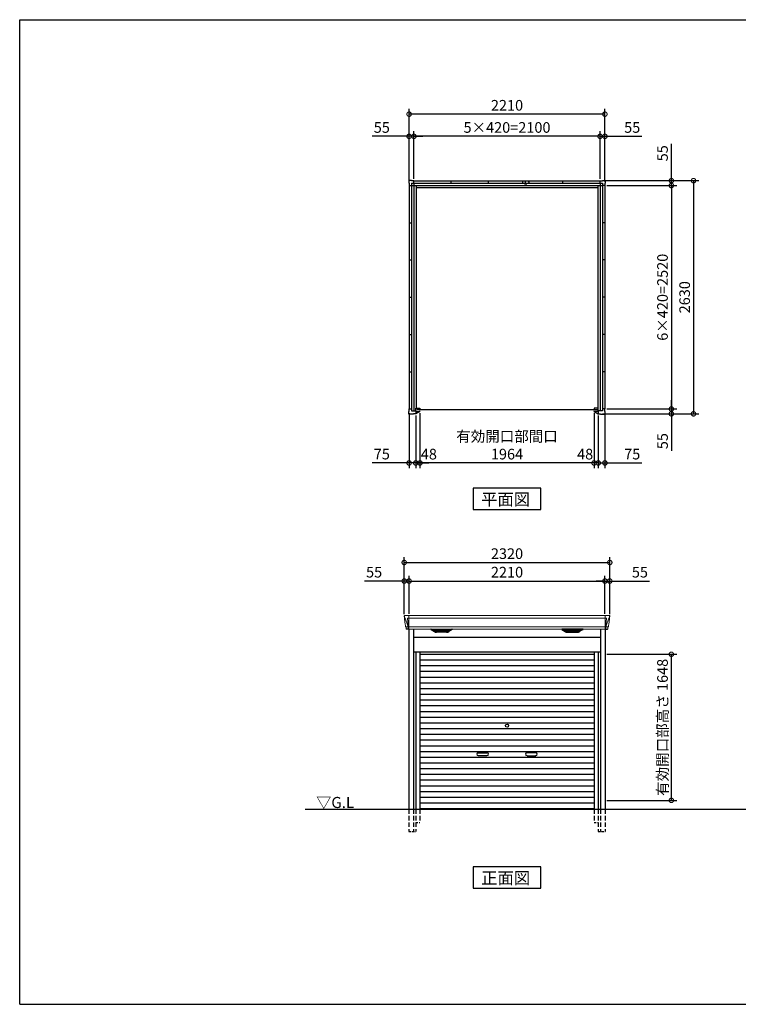
# Model space of a CAD drawing. Extents: x 220 to 16441, y -219 to 11106.
# Drawn here: x 220 to 8331, y 0 to 11106 of the extents above; entities that cross this region are included whole.
import ezdxf

# ---------------------------------------------------------------- set-up
doc = ezdxf.new("R2010")
doc.units = 0
doc.header["$LTSCALE"] = 20
doc.header["$PDMODE"] = 3
doc.header["$PDSIZE"] = 2
doc.linetypes.add('HIDDEN', pattern=[0.375, 0.25, -0.125])
doc.layers.get('0').update_dxf_attribs({"linetype": 'CONTINUOUS'})
doc.layers.get('DEFPOINTS').update_dxf_attribs({"linetype": 'CONTINUOUS'})
for name, color, linetype in [('仕様書枠', 230, 'CONTINUOUS'), ('寸法', 4, 'CONTINUOUS'), ('破線', 2, 'HIDDEN'), ('細線', 5, 'CONTINUOUS'), ('部品1', 7, 'CONTINUOUS'), ('Ｇ．Ｌ', 30, 'CONTINUOUS')]:
    doc.layers.add(name, color=color, linetype=linetype)
doc.styles.add('STYLE1', font='isocp.shx', dxfattribs={"bigfont": 'bigfont.shx'})
doc.styles.add('STYLE2', font='txt')
doc.dimstyles.new('INABA_S40G', dxfattribs={"dimscale": 40, "dimtxt": 3, "dimasz": 2.5, "dimexe": 1.5, "dimexo": 0.5, "dimgap": 1, "dimtad": 3, "dimdec": 1, "dimdsep": 46, "dimtxsty": 'STYLE1', "dimblk1": 'DOTSMALL', "dimblk2": 'DOTSMALL', "dimsah": 1, "dimcen": 0, "dimclrt": 7, "dimadec": 0, "dimazin": 0, "dimtfac": 1, "dimtdec": 4, "dimtix": 1, "dimtmove": 0, "dimatfit": 3, "dimldrblk": 'DOTSMALL', "dimfxl": 1, "dimtolj": 1, "dimtzin": 0, "dimarcsym": 0})

# ---------------------------------------------------------------- blocks, each defined once
blk = doc.blocks.new('A$C4F7325F1')
at = {"layer": '部品1', "ltscale": 50}
for p, q in [((-1077, 2588), (-1108, 2588)), ((-1108, 2588), (-1108, 2556)), ((-1077, 2588), (-1108, 2588)), ((-1108, 2588), (-1108, 2556)), ((-1108, 2556), (-1105, 2556)), ((-1108, 2556), (-1105, 2556)), ((-1105, 2556), (-1105, 2530)), ((-1105, 2556), (-1105, 2530)), ((-1077, 2584), (-1077, 2588)), ((-1077, 2584), (-1077, 2588)), ((-1050, 2584), (-1077, 2584)), ((-1050, 2584), (-1077, 2584)), ((-1077, 2556), (-1077, -10)), ((-1077, 2556), (1076, 2556)), ((-1050, 2556), (-1050, 2584)), ((-1050, 2584), (1050, 2584)), ((-1050, 2556), (-1050, 2584)), ((-1050, 2556), (-1050, -10)), ((-630, 2556), (-630, 2584)), ((-210, 2556), (-210, 2584)), ((198, 2556), (198, 2548)), ((210, 2556), (210, 2584)), ((223, 2556), (223, 2548)), ((630, 2556), (630, 2584)), ((1050, 2556), (1050, 2584)), ((1050, 2584), (1077, 2584)), ((1050, 2556), (1050, -10)), ((1076, 2556), (1076, -10)), ((1077, 2584), (1077, 2588)), ((1077, 2588), (1108, 2588)), ((1108, 2556), (1105, 2556)), ((1105, 2556), (1105, 2530)), ((1108, 2588), (1108, 2556)), ((-1105, 2530), (-1077, 2530)), ((-1105, 2530), (-1077, 2530)), ((-1105, 2530), (-1105, 10)), ((-1077, 2530), (1076, 2530)), ((-1027, 2530), (-1027, 20)), ((-1027, 2506), (1026, 2506)), ((1026, 2530), (1026, 20)), ((1105, 2530), (1076, 2530)), ((1105, 2530), (1105, 10)), ((-1105, 2110), (-1077, 2110)), ((1105, 2110), (1076, 2110)), ((-1105, 1690), (-1077, 1690)), ((1105, 1690), (1076, 1690)), ((-1105, 1270), (-1077, 1270)), ((1105, 1270), (1076, 1270)), ((-1105, 850), (-1077, 850)), ((1105, 850), (1076, 850)), ((-1105, 429), (-1077, 429)), ((1105, 429), (1076, 429)), ((-1105, -18), (-1105, 10)), ((-1105, 10), (-1077, 10)), ((-1030, -20), (-1030, 20)), ((-1030, 20), (-982, 20)), ((1018, 0), (-1018, 0)), ((-982, 20), (-982, 10)), ((1030, 20), (982, 20)), ((982, 20), (982, 10)), ((1030, -20), (1030, 20)), ((1105, 10), (1076, 10)), ((1105, -18), (1105, 10)), ((-1108, -48), (-1108, -18)), ((-1108, -18), (-1105, -18)), ((-1057, -48), (-1108, -48)), ((-1077, -10), (-1030, -10)), ((-1030, -45), (-1057, -45)), ((-1057, -45), (-1057, -48)), ((-1030, -10), (-1030, -45)), ((-1030, -20), (-982, -20)), ((-984, -20), (-1030, -45)), ((-982, -20), (-982, -10)), ((982, -20), (982, -10)), ((1030, -20), (982, -20)), ((984, -20), (1030, -45)), ((1076, -10), (1030, -10)), ((1030, -10), (1030, -45)), ((1030, -45), (1057, -45)), ((1057, -45), (1057, -48)), ((1057, -48), (1108, -48)), ((1108, -18), (1105, -18)), ((1108, -48), (1108, -18))]:
    blk.add_line(p, q, dxfattribs=at)
at = {"layer": '部品1'}
for p, q in [((175, 2574), (175, 2556)), ((175, 2574), (181, 2574)), ((175, 2556), (198, 2556)), ((223, 2556), (245, 2556)), ((239, 2574), (245, 2574)), ((245, 2574), (245, 2556)), ((198, 2548), (223, 2548))]:
    blk.add_line(p, q, dxfattribs=at)
blk = doc.blocks.new('_DOTSMALL')
at = {"color": 0, "linetype": 'ByBlock', "ltscale": 50, "const_width": 0.5}
blk.add_lwpolyline([(-0.0625, 0, 1), (0.0625, 0, 1)], format="xyb", close=True, dxfattribs=at)
blk = doc.blocks.new('*D15')
at = {"layer": 'DEFPOINTS', "color": 0, "ltscale": 50}
for p in [(6825, 9235), (6825, 6715), (7575, 6715)]:
    blk.add_point(p, dxfattribs=at)
at = {"layer": '寸法', "color": 0, "lineweight": -2, "ltscale": 50}
for p, q in [((6845, 9235), (7635, 9235)), ((7575, 9235), (7575, 6715)), ((6845, 6715), (7635, 6715))]:
    blk.add_line(p, q, dxfattribs=at)
at = {"layer": '寸法', "color": 0, "lineweight": -2, "ltscale": 50, "xscale": 100, "yscale": 100, "zscale": 100}
for p, rotation in [((7575, 9235), 90), ((7575, 6715), 270)]:
    blk.add_blockref('_DOTSMALL', p, dxfattribs=dict(at, rotation=rotation))
at = {"layer": '寸法', "color": 7, "ltscale": 50, "insert": (7475, 7975), "char_height": 120, "attachment_point": 5, "rotation": 90, "style": 'STYLE1'}
blk.add_mtext('\\A1;6×420=2520', dxfattribs=at)
blk = doc.blocks.new('*D16')
at = {"layer": 'DEFPOINTS', "color": 0, "ltscale": 50}
for p in [(6825, 6715), (6777, 6660), (7575, 6660)]:
    blk.add_point(p, dxfattribs=at)
at = {"layer": '寸法', "color": 0, "lineweight": -2, "ltscale": 50}
for p, q in [((7575, 6715), (7575, 6815)), ((6845, 6715), (7635, 6715)), ((7575, 6715), (7575, 6660)), ((6797, 6660), (7635, 6660)), ((7575, 6660), (7575, 6243))]:
    blk.add_line(p, q, dxfattribs=at)
at = {"layer": '寸法', "color": 0, "lineweight": -2, "ltscale": 50, "xscale": 100, "yscale": 100, "zscale": 100}
for p, rotation in [((7575, 6715), 270), ((7575, 6660), 90)]:
    blk.add_blockref('_DOTSMALL', p, dxfattribs=dict(at, rotation=rotation))
at = {"layer": '寸法', "color": 7, "ltscale": 50, "insert": (7475, 6352), "char_height": 120, "attachment_point": 5, "rotation": 90, "style": 'STYLE1'}
blk.add_mtext('\\A1;55', dxfattribs=at)
blk = doc.blocks.new('*D17')
at = {"layer": 'DEFPOINTS', "color": 0, "ltscale": 50}
for p in [(6797, 9290), (6825, 9235), (7575, 9290)]:
    blk.add_point(p, dxfattribs=at)
at = {"layer": '寸法', "color": 0, "lineweight": -2, "ltscale": 50}
for p, q in [((7575, 9290), (7575, 9707)), ((6817, 9290), (7635, 9290)), ((6845, 9235), (7635, 9235)), ((7575, 9235), (7575, 9290)), ((7575, 9235), (7575, 9135))]:
    blk.add_line(p, q, dxfattribs=at)
at = {"layer": '寸法', "color": 0, "lineweight": -2, "ltscale": 50, "xscale": 100, "yscale": 100, "zscale": 100}
for p, rotation in [((7575, 9290), 270), ((7575, 9235), 90)]:
    blk.add_blockref('_DOTSMALL', p, dxfattribs=dict(at, rotation=rotation))
at = {"layer": '寸法', "color": 7, "ltscale": 50, "insert": (7475, 9599), "char_height": 120, "attachment_point": 5, "rotation": 90, "style": 'STYLE1'}
blk.add_mtext('\\A1;55', dxfattribs=at)
blk = doc.blocks.new('*D18')
at = {"layer": 'DEFPOINTS', "color": 0, "ltscale": 50}
for p in [(6797, 9290), (6777, 6660), (7825, 6660)]:
    blk.add_point(p, dxfattribs=at)
at = {"layer": '寸法', "color": 0, "lineweight": -2, "ltscale": 50}
for p, q in [((6817, 9290), (7885, 9290)), ((7825, 9290), (7825, 6660)), ((6797, 6660), (7885, 6660))]:
    blk.add_line(p, q, dxfattribs=at)
at = {"layer": '寸法', "color": 0, "lineweight": -2, "ltscale": 50, "xscale": 100, "yscale": 100, "zscale": 100}
for p, rotation in [((7825, 9290), 90), ((7825, 6660), 270)]:
    blk.add_blockref('_DOTSMALL', p, dxfattribs=dict(at, rotation=rotation))
at = {"layer": '寸法', "color": 7, "ltscale": 50, "insert": (7725, 7975), "char_height": 120, "attachment_point": 5, "rotation": 90, "style": 'STYLE1'}
blk.add_mtext('\\A1;2630', dxfattribs=at)
blk = doc.blocks.new('*D19')
at = {"layer": 'DEFPOINTS', "color": 0, "ltscale": 50}
for p in [(4670, 9790), (4670, 9290), (6770, 9290)]:
    blk.add_point(p, dxfattribs=at)
at = {"layer": '寸法', "color": 0, "lineweight": -2, "ltscale": 50}
for p, q in [((4670, 9310), (4670, 9850)), ((6770, 9790), (4670, 9790)), ((6770, 9310), (6770, 9850))]:
    blk.add_line(p, q, dxfattribs=at)
at = {"layer": '寸法', "color": 0, "lineweight": -2, "ltscale": 50, "xscale": 100, "yscale": 100, "zscale": 100, "rotation": 180}
blk.add_blockref('_DOTSMALL', (4670, 9790), dxfattribs=at)
at = {"layer": '寸法', "color": 0, "lineweight": -2, "ltscale": 50, "xscale": 100, "yscale": 100, "zscale": 100}
blk.add_blockref('_DOTSMALL', (6770, 9790), dxfattribs=at)
at = {"layer": '寸法', "color": 7, "ltscale": 50, "insert": (5720, 9890), "char_height": 120, "attachment_point": 5, "style": 'STYLE1'}
blk.add_mtext('\\A1;5×420=2100', dxfattribs=at)
blk = doc.blocks.new('*D20')
at = {"layer": 'DEFPOINTS', "color": 0, "ltscale": 50}
for p in [(6770, 9790), (6770, 9290), (6825, 9262)]:
    blk.add_point(p, dxfattribs=at)
at = {"layer": '寸法', "color": 0, "lineweight": -2, "ltscale": 50}
for p, q in [((6770, 9790), (6670, 9790)), ((6770, 9310), (6770, 9850)), ((6770, 9790), (6825, 9790)), ((6825, 9282), (6825, 9850)), ((6825, 9790), (7242, 9790))]:
    blk.add_line(p, q, dxfattribs=at)
at = {"layer": '寸法', "color": 0, "lineweight": -2, "ltscale": 50, "xscale": 100, "yscale": 100, "zscale": 100}
blk.add_blockref('_DOTSMALL', (6770, 9790), dxfattribs=at)
at = {"layer": '寸法', "color": 0, "lineweight": -2, "ltscale": 50, "xscale": 100, "yscale": 100, "zscale": 100, "rotation": 180}
blk.add_blockref('_DOTSMALL', (6825, 9790), dxfattribs=at)
at = {"layer": '寸法', "color": 7, "ltscale": 50, "insert": (7133, 9890), "char_height": 120, "attachment_point": 5, "style": 'STYLE1'}
blk.add_mtext('\\A1;55', dxfattribs=at)
blk = doc.blocks.new('*D21')
at = {"layer": 'DEFPOINTS', "color": 0, "ltscale": 50}
for p in [(4670, 9790), (4615, 9262), (4670, 9290)]:
    blk.add_point(p, dxfattribs=at)
at = {"layer": '寸法', "color": 0, "lineweight": -2, "ltscale": 50}
for p, q in [((4615, 9790), (4198, 9790)), ((4615, 9282), (4615, 9850)), ((4670, 9790), (4615, 9790)), ((4670, 9310), (4670, 9850)), ((4670, 9790), (4770, 9790))]:
    blk.add_line(p, q, dxfattribs=at)
at = {"layer": '寸法', "color": 0, "lineweight": -2, "ltscale": 50, "xscale": 100, "yscale": 100, "zscale": 100}
blk.add_blockref('_DOTSMALL', (4615, 9790), dxfattribs=at)
at = {"layer": '寸法', "color": 0, "lineweight": -2, "ltscale": 50, "xscale": 100, "yscale": 100, "zscale": 100, "rotation": 180}
blk.add_blockref('_DOTSMALL', (4670, 9790), dxfattribs=at)
at = {"layer": '寸法', "color": 7, "ltscale": 50, "insert": (4307, 9890), "char_height": 120, "attachment_point": 5, "style": 'STYLE1'}
blk.add_mtext('\\A1;55', dxfattribs=at)
blk = doc.blocks.new('*D22')
at = {"layer": 'DEFPOINTS', "color": 0, "ltscale": 50}
for p in [(4615, 10040), (4615, 9262), (6825, 9262)]:
    blk.add_point(p, dxfattribs=at)
at = {"layer": '寸法', "color": 0, "lineweight": -2, "ltscale": 50}
for p, q in [((4615, 9282), (4615, 10100)), ((6825, 10040), (4615, 10040)), ((6825, 9282), (6825, 10100))]:
    blk.add_line(p, q, dxfattribs=at)
at = {"layer": '寸法', "color": 0, "lineweight": -2, "ltscale": 50, "xscale": 100, "yscale": 100, "zscale": 100, "rotation": 180}
blk.add_blockref('_DOTSMALL', (4615, 10040), dxfattribs=at)
at = {"layer": '寸法', "color": 0, "lineweight": -2, "ltscale": 50, "xscale": 100, "yscale": 100, "zscale": 100}
blk.add_blockref('_DOTSMALL', (6825, 10040), dxfattribs=at)
at = {"layer": '寸法', "color": 7, "ltscale": 50, "insert": (5720, 10140), "char_height": 120, "attachment_point": 5, "style": 'STYLE1'}
blk.add_mtext('\\A1;2210', dxfattribs=at)
blk = doc.blocks.new('*D23')
at = {"layer": 'DEFPOINTS', "color": 0, "ltscale": 50}
for p in [(6825, 6688), (6750, 6660), (6750, 6106)]:
    blk.add_point(p, dxfattribs=at)
at = {"layer": '寸法', "color": 0, "lineweight": -2, "ltscale": 50}
for p, q in [((6825, 6668), (6825, 6046)), ((6750, 6640), (6750, 6046)), ((6750, 6106), (6650, 6106)), ((6750, 6106), (6825, 6106)), ((6825, 6106), (7242, 6106))]:
    blk.add_line(p, q, dxfattribs=at)
at = {"layer": '寸法', "color": 0, "lineweight": -2, "ltscale": 50, "xscale": 100, "yscale": 100, "zscale": 100}
blk.add_blockref('_DOTSMALL', (6750, 6106), dxfattribs=at)
at = {"layer": '寸法', "color": 0, "lineweight": -2, "ltscale": 50, "xscale": 100, "yscale": 100, "zscale": 100, "rotation": 180}
blk.add_blockref('_DOTSMALL', (6825, 6106), dxfattribs=at)
at = {"layer": '寸法', "color": 7, "ltscale": 50, "insert": (7133, 6206), "char_height": 120, "attachment_point": 5, "style": 'STYLE1'}
blk.add_mtext('\\A1;75', dxfattribs=at)
blk = doc.blocks.new('*D24')
at = {"layer": 'DEFPOINTS', "color": 0, "ltscale": 50}
for p in [(6702, 6686.1), (6750, 6660.1), (6702, 6105.6)]:
    blk.add_point(p, dxfattribs=at)
at = {"layer": '寸法', "color": 0, "lineweight": -2, "ltscale": 50}
for p, q in [((6702, 6666.1), (6702, 6045.6)), ((6750, 6640.1), (6750, 6045.6)), ((6702, 6105.6), (6602, 6105.6)), ((6750, 6105.6), (6702, 6105.6)), ((6750, 6105.6), (6850, 6105.6))]:
    blk.add_line(p, q, dxfattribs=at)
at = {"layer": '寸法', "color": 0, "lineweight": -2, "ltscale": 50, "xscale": 100, "yscale": 100, "zscale": 100}
blk.add_blockref('_DOTSMALL', (6702, 6105.6), dxfattribs=at)
at = {"layer": '寸法', "color": 0, "lineweight": -2, "ltscale": 50, "xscale": 100, "yscale": 100, "zscale": 100, "rotation": 180}
blk.add_blockref('_DOTSMALL', (6750, 6105.6), dxfattribs=at)
at = {"layer": '寸法', "color": 7, "ltscale": 50, "insert": (6602, 6205.6), "char_height": 120, "attachment_point": 5, "style": 'STYLE1'}
blk.add_mtext('\\A1;48', dxfattribs=at)
blk = doc.blocks.new('*D25')
at = {"layer": 'DEFPOINTS', "color": 0, "ltscale": 50}
for p in [(4738, 6686.1), (6702, 6686.1), (4738, 6105.6)]:
    blk.add_point(p, dxfattribs=at)
at = {"layer": '寸法', "color": 0, "lineweight": -2, "ltscale": 50}
for p, q in [((4738, 6666.1), (4738, 6045.6)), ((6702, 6666.1), (6702, 6045.6)), ((6702, 6105.6), (4738, 6105.6))]:
    blk.add_line(p, q, dxfattribs=at)
at = {"layer": '寸法', "color": 0, "lineweight": -2, "ltscale": 50, "xscale": 100, "yscale": 100, "zscale": 100, "rotation": 180}
blk.add_blockref('_DOTSMALL', (4738, 6105.6), dxfattribs=at)
at = {"layer": '寸法', "color": 0, "lineweight": -2, "ltscale": 50, "xscale": 100, "yscale": 100, "zscale": 100}
blk.add_blockref('_DOTSMALL', (6702, 6105.6), dxfattribs=at)
at = {"layer": '寸法', "color": 7, "ltscale": 50, "insert": (5720, 6305.6), "char_height": 120, "attachment_point": 5, "style": 'STYLE1'}
blk.add_mtext('\\A1;有効開口部間口\\P1964', dxfattribs=at)
blk = doc.blocks.new('*D26')
at = {"layer": 'DEFPOINTS', "color": 0, "ltscale": 50}
for p in [(4738, 6686.1), (4690, 6660.1), (4690, 6105.6)]:
    blk.add_point(p, dxfattribs=at)
at = {"layer": '寸法', "color": 0, "lineweight": -2, "ltscale": 50}
for p, q in [((4738, 6666.1), (4738, 6045.6)), ((4690, 6640.1), (4690, 6045.6)), ((4690, 6105.6), (4590, 6105.6)), ((4738, 6105.6), (4690, 6105.6)), ((4738, 6105.6), (4838, 6105.6))]:
    blk.add_line(p, q, dxfattribs=at)
at = {"layer": '寸法', "color": 0, "lineweight": -2, "ltscale": 50, "xscale": 100, "yscale": 100, "zscale": 100}
blk.add_blockref('_DOTSMALL', (4690, 6105.6), dxfattribs=at)
at = {"layer": '寸法', "color": 0, "lineweight": -2, "ltscale": 50, "xscale": 100, "yscale": 100, "zscale": 100, "rotation": 180}
blk.add_blockref('_DOTSMALL', (4738, 6105.6), dxfattribs=at)
at = {"layer": '寸法', "color": 7, "ltscale": 50, "insert": (4838, 6205.6), "char_height": 120, "attachment_point": 5, "style": 'STYLE1'}
blk.add_mtext('\\A1;48', dxfattribs=at)
blk = doc.blocks.new('*D27')
at = {"layer": 'DEFPOINTS', "color": 0, "ltscale": 50}
for p in [(4615, 6688), (4690, 6660), (4615, 6106)]:
    blk.add_point(p, dxfattribs=at)
at = {"layer": '寸法', "color": 0, "lineweight": -2, "ltscale": 50}
for p, q in [((4615, 6668), (4615, 6046)), ((4690, 6640), (4690, 6046)), ((4615, 6106), (4198, 6106)), ((4690, 6106), (4615, 6106)), ((4690, 6106), (4790, 6106))]:
    blk.add_line(p, q, dxfattribs=at)
at = {"layer": '寸法', "color": 0, "lineweight": -2, "ltscale": 50, "xscale": 100, "yscale": 100, "zscale": 100}
blk.add_blockref('_DOTSMALL', (4615, 6106), dxfattribs=at)
at = {"layer": '寸法', "color": 0, "lineweight": -2, "ltscale": 50, "xscale": 100, "yscale": 100, "zscale": 100, "rotation": 180}
blk.add_blockref('_DOTSMALL', (4690, 6106), dxfattribs=at)
at = {"layer": '寸法', "color": 7, "ltscale": 50, "insert": (4307, 6206), "char_height": 120, "attachment_point": 5, "style": 'STYLE1'}
blk.add_mtext('\\A1;75', dxfattribs=at)
blk = doc.blocks.new('A$C0FEC3D9B')
at = {"layer": '破線', "ltscale": 10}
for p, q in [((-1108, 0), (-1108, -250)), ((-1057, 0), (-1057, -250)), ((-1030, 0), (-1030, -250)), ((-982, 0), (-982, -150)), ((982, 0), (982, -150)), ((1030, 0), (1030, -250)), ((1057, 0), (1057, -250)), ((1108, 0), (1108, -250))]:
    blk.add_line(p, q, dxfattribs=at)
at = {"layer": '破線', "ltscale": 5}
for p, q in [((-1030, -150), (-982, -150)), ((982, -150), (1030, -150)), ((-1108, -250), (-1030, -250)), ((1030, -250), (1108, -250))]:
    blk.add_line(p, q, dxfattribs=at)
at = {"layer": '細線', "linetype": 'Continuous', "lineweight": 15}
for p, q in [((-1156, 2180), (-1155, 2171)), ((-1155, 2171), (-1147, 2144)), ((-1147, 2144), (-1121, 2069)), ((-1108, 2154), (-1123, 2154)), ((-1123, 2154), (-1116, 2069)), ((-1107, 2185), (-1107, 2033)), ((1107, 2154), (-1107, 2154)), ((1107, 2185), (1107, 2033)), ((1108, 2154), (1123, 2154)), ((1123, 2154), (1116, 2069)), ((1147, 2144), (1121, 2069)), ((1155, 2171), (1147, 2144)), ((1156, 2180), (1155, 2171)), ((-1142, 2056), (-1142, 2057)), ((-1140, 2057), (-1121, 2057)), ((-1121, 2069), (-1116, 2069)), ((-1121, 2069), (-1117, 2059)), ((-1117, 2057), (-1117, 2059)), ((-1116, 2057), (-1108, 2057)), ((-1116, 2057), (-1116, 2054)), ((-1116, 2054), (-1115, 2036)), ((-1115, 2036), (-1115, 2032)), ((1107, 2058), (-1107, 2058)), ((1116, 2057), (1108, 2057)), ((1116, 2054), (1115, 2036)), ((1115, 2036), (1115, 2032)), ((1121, 2069), (1116, 2069)), ((1116, 2057), (1116, 2054)), ((1121, 2069), (1117, 2059)), ((1117, 2057), (1117, 2059)), ((1140, 2057), (1121, 2057)), ((1142, 2056), (1142, 2057))]:
    blk.add_line(p, q, dxfattribs=at)
at = {"layer": '細線'}
for p, q in [((-814, 2010), (-839, 2024)), ((-641, 2026), (-835, 2026)), ((-833, 2024), (-834, 2022)), ((-832, 2021), (-831, 2021)), ((-831, 2020), (-645, 2020)), ((-823, 2020), (-824, 2016)), ((-822, 2015), (-822, 2015)), ((-821, 2015), (-655, 2015)), ((-814, 2015), (-815, 2011)), ((-812, 2009), (-664, 2009)), ((-796, 2004), (-680, 2004)), ((-739, 2026), (-739, 2024)), ((-739, 2020), (-739, 2018)), ((-739, 2015), (-739, 2012)), ((-739, 2009), (-739, 2007)), ((-737, 2026), (-737, 2024)), ((-737, 2020), (-737, 2018)), ((-737, 2015), (-737, 2012)), ((-737, 2009), (-737, 2007)), ((-662, 2010), (-637, 2024)), ((-662, 2015), (-661, 2011)), ((-654, 2015), (-654, 2015)), ((-653, 2020), (-652, 2016)), ((-644, 2021), (-645, 2021)), ((-643, 2024), (-642, 2022)), ((662, 2010), (637, 2024)), ((641, 2026), (835, 2026)), ((643, 2024), (642, 2022)), ((644, 2021), (645, 2021)), ((831, 2020), (645, 2020)), ((653, 2020), (652, 2016)), ((654, 2015), (654, 2015)), ((821, 2015), (655, 2015)), ((662, 2015), (661, 2011)), ((812, 2009), (664, 2009)), ((796, 2004), (680, 2004)), ((737, 2026), (737, 2024)), ((737, 2020), (737, 2018)), ((737, 2015), (737, 2012)), ((737, 2009), (737, 2007)), ((739, 2026), (739, 2024)), ((739, 2020), (739, 2018)), ((739, 2015), (739, 2012)), ((739, 2009), (739, 2007)), ((814, 2010), (839, 2024)), ((814, 2015), (815, 2011)), ((822, 2015), (822, 2015)), ((823, 2020), (824, 2016)), ((832, 2021), (831, 2021)), ((833, 2024), (834, 2022))]:
    blk.add_line(p, q, dxfattribs=at)
at = {"layer": '細線', "ltscale": 50}
for p, q in [((-982, 1749), (982, 1749)), ((-982, 1685), (982, 1685)), ((-982, 1620), (982, 1620)), ((-982, 1556), (982, 1556)), ((-982, 1491), (982, 1491)), ((-982, 1427), (982, 1427)), ((-982, 1362), (982, 1362)), ((-982, 1298), (982, 1298)), ((-982, 1233), (982, 1233)), ((-982, 1169), (982, 1169)), ((-982, 1104), (982, 1104)), ((-982, 1040), (982, 1040)), ((-982, 975), (982, 975)), ((-982, 911), (982, 911)), ((-982, 846), (982, 846)), ((-982, 782), (982, 782)), ((-982, 717), (982, 717)), ((-982, 653), (982, 653)), ((-982, 588), (982, 588)), ((-324, 637), (-226, 637)), ((-226, 604), (-324, 604)), ((324, 637), (226, 637)), ((226, 604), (324, 604)), ((-982, 524), (982, 524)), ((-982, 459), (982, 459)), ((-982, 395), (982, 395)), ((-982, 330), (982, 330)), ((-982, 266), (982, 266)), ((-982, 201), (982, 201)), ((-982, 137), (982, 137)), ((-982, 72), (982, 72)), ((-982, 9), (982, 9))]:
    blk.add_line(p, q, dxfattribs=at)
blk.add_circle((0, 943), 18, dxfattribs=at)
at = {"layer": '細線', "linetype": 'Continuous', "lineweight": 15}
for centre, radius, start, end in [((-1108, 2157), 3.71, 267.3086, 278.1514), ((1108, 2157), 3.71, 261.8486, 272.6914), ((-1108, 2058), 0.794, 272.7792, 338.4213), ((1108, 2058), 0.794, 201.5787, 267.2208)]:
    blk.add_arc(centre, radius, start, end, dxfattribs=at)
at = {"layer": '細線', "ltscale": 50}
for centre, start, end in [((-324, 621), 90, 270), ((-226, 621), 270, 90), ((226, 621), 90, 270), ((324, 621), 270, 90)]:
    blk.add_arc(centre, 16.5, start, end, dxfattribs=at)
at = {"layer": '細線', "linetype": 'Continuous', "lineweight": 15}
for centre, major_axis, ratio, start_param, end_param in [((-1155, 2180), (-0.01, 5), 0.099967, 6.257386, 7.915747), ((-1134, 2057), (8.03, 0), 0.025458, 2.359359, 3.141595), ((-1090, 1994), (-31.4, 75.3), 0.061191, 6.257638, 6.280958), ((-1116, 2057), (8.01, 0), 0.025621, 1.573939, 2.356175)]:
    blk.add_ellipse(centre, major_axis=major_axis, ratio=ratio, start_param=start_param, end_param=end_param, dxfattribs=at)
at = {"layer": '細線', "linetype": 'Continuous', "lineweight": 15, "extrusion": (0, 0, -1)}
for centre, major_axis, ratio, start_param, end_param in [((1155, 2180), (0.01, 5), 0.099967, 6.257386, 7.915747), ((1116, 2057), (-8.01, 0), 0.025621, 1.573939, 2.356175), ((1090, 1994), (31.4, 75.3), 0.061191, 6.257638, 6.280958), ((1134, 2057), (-8.03, 0), 0.025458, 2.359359, 3.141595)]:
    blk.add_ellipse(centre, major_axis=major_axis, ratio=ratio, start_param=start_param, end_param=end_param, dxfattribs=at)
at = {"layer": '細線'}
for centre, major_axis, ratio, start_param, end_param in [((-835, 2025), (-4.54, 0), 0.220299, 4.712389, 7.044709), ((-832, 2021), (-2.14, 0.82), 0.265783, 0.033636, 1.595705), ((-831, 2025), (-2.54, -0.79), 0.2428, 3.80531, 6.13763), ((-831, 2021), (-0.641, 0.247), 0.265783, 1.595705, 2.538183), ((-822, 2016), (-2.14, 0.82), 0.265783, 0.033636, 1.595705), ((-822, 2015), (-0.641, 0.247), 0.265783, 1.595705, 2.538183), ((-813, 2010), (-2.14, 0.82), 0.265783, 0.033636, 0.752483), ((-791, 2060), (-13.4, -54.2), 0.77887, 6.036126, 6.477163), ((-796, 2042), (-44, -0.1), 0.800451, 1.168161, 1.180852), ((-738, 2024), (-0.8, 0), 0.739961, 0, 3.141593), ((-738, 2018), (-0.8, 0), 0.739961, 0, 3.141593), ((-738, 2012), (-0.8, 0), 0.739961, 0, 3.141593), ((-738, 2007), (-0.8, 0), 0.739961, 0, 3.141593), ((-685, 2060), (13.4, -54.2), 0.77887, 6.089208, 6.530244), ((-680, 2042), (-44, 0.1), 0.800451, 1.960741, 1.973432), ((-663, 2010), (-2.14, -0.82), 0.265783, 2.38911, 3.107957), ((-654, 2015), (-0.641, -0.247), 0.265783, 0.603409, 1.545887), ((-654, 2016), (-2.14, -0.82), 0.265783, 1.545887, 3.107957), ((-645, 2025), (-2.54, 0.79), 0.2428, 3.287148, 5.619468), ((-645, 2021), (-0.641, -0.247), 0.265783, 0.603409, 1.545887), ((-644, 2021), (-2.14, -0.82), 0.265783, 1.545887, 3.107957), ((-641, 2025), (-4.54, 0), 0.220299, 2.380069, 4.712389)]:
    blk.add_ellipse(centre, major_axis=major_axis, ratio=ratio, start_param=start_param, end_param=end_param, dxfattribs=at)
at = {"layer": '細線', "extrusion": (0, 0, -1)}
for centre, major_axis, ratio, start_param, end_param in [((641, 2025), (4.54, 0), 0.220299, 2.380069, 4.712389), ((644, 2021), (2.14, -0.82), 0.265783, 1.545887, 3.107957), ((645, 2025), (2.54, 0.79), 0.2428, 3.287148, 5.619468), ((645, 2021), (0.641, -0.247), 0.265783, 0.603409, 1.545887), ((654, 2016), (2.14, -0.82), 0.265783, 1.545887, 3.107957), ((654, 2015), (0.641, -0.247), 0.265783, 0.603409, 1.545887), ((663, 2010), (2.14, -0.82), 0.265783, 2.38911, 3.107957), ((685, 2060), (-13.4, -54.2), 0.77887, 6.089208, 6.530244), ((680, 2042), (44, 0.1), 0.800451, 1.960741, 1.973432), ((738, 2024), (0.8, 0), 0.739961, 0, 3.141593), ((738, 2018), (0.8, 0), 0.739961, 0, 3.141593), ((738, 2012), (0.8, 0), 0.739961, 0, 3.141593), ((738, 2007), (0.8, 0), 0.739961, 0, 3.141593), ((791, 2060), (13.4, -54.2), 0.77887, 6.036126, 6.477163), ((796, 2042), (44, -0.1), 0.800451, 1.168161, 1.180852), ((813, 2010), (2.14, 0.82), 0.265783, 0.033636, 0.752483), ((822, 2015), (0.641, 0.247), 0.265783, 1.595705, 2.538183), ((822, 2016), (2.14, 0.82), 0.265783, 0.033636, 1.595705), ((831, 2025), (2.54, -0.79), 0.2428, 3.80531, 6.13763), ((831, 2021), (0.641, 0.247), 0.265783, 1.595705, 2.538183), ((832, 2021), (2.14, 0.82), 0.265783, 0.033636, 1.595705), ((835, 2025), (4.54, 0), 0.220299, 4.712389, 7.044709)]:
    blk.add_ellipse(centre, major_axis=major_axis, ratio=ratio, start_param=start_param, end_param=end_param, dxfattribs=at)
at = {"layer": '細線', "linetype": 'Continuous', "lineweight": 15}
for points in [[(-1116, 2069), (-1116, 2069), (-1116, 2069), (-1116, 2069), (-1116, 2069), (-1116, 2069), (-1116, 2069)], [(1116, 2069), (1116, 2069), (1116, 2069), (1116, 2069), (1116, 2069), (1116, 2069), (1116, 2069)]]:
    blk.add_open_spline(points, degree=3, knots=[0, 0, 0, 0, 0.0508072, 0.185283, 0.5526152, 1, 1, 1, 1], dxfattribs=at)
at = {"layer": '細線'}
for points, knots in [([(-814, 2010), (-814, 2010), (-814, 2010), (-814, 2010), (-814, 2010), (-813, 2009), (-813, 2009), (-813, 2009)], [0, 0, 0, 0, 0.25, 0.25, 0.5, 0.5, 1, 1, 1, 1]), ([(-812, 2009), (-812, 2009), (-812, 2009), (-812, 2009), (-812, 2009)], [0, 0, 0, 0, 0.876437, 1, 1, 1, 1]), ([(-664, 2009), (-664, 2009), (-664, 2009), (-664, 2009), (-664, 2009)], [0, 0, 0, 0, 0.876437, 1, 1, 1, 1]), ([(-662, 2010), (-662, 2010), (-662, 2010), (-662, 2010), (-662, 2010), (-663, 2009), (-663, 2009), (-663, 2009)], [0, 0, 0, 0, 0.25, 0.25, 0.5, 0.5, 1, 1, 1, 1]), ([(662, 2010), (662, 2010), (662, 2010), (662, 2010), (662, 2010), (663, 2009), (663, 2009), (663, 2009)], [0, 0, 0, 0, 0.25, 0.25, 0.5, 0.5, 1, 1, 1, 1]), ([(664, 2009), (664, 2009), (664, 2009), (664, 2009), (664, 2009)], [0, 0, 0, 0, 0.876437, 1, 1, 1, 1]), ([(812, 2009), (812, 2009), (812, 2009), (812, 2009), (812, 2009)], [0, 0, 0, 0, 0.876437, 1, 1, 1, 1]), ([(814, 2010), (814, 2010), (814, 2010), (814, 2010), (814, 2010), (813, 2009), (813, 2009), (813, 2009)], [0, 0, 0, 0, 0.25, 0.25, 0.5, 0.5, 1, 1, 1, 1])]:
    blk.add_open_spline(points, degree=3, knots=knots, dxfattribs=at)
at = {"layer": '部品1', "linetype": 'Continuous', "lineweight": 15}
for p, q in [((-1160, 2180), (-1160, 2178)), ((-1160, 2178), (-1158, 2157)), ((-1158, 2154), (-1157, 2144)), ((-1157, 2144), (-1148, 2087)), ((1155, 2185), (-1155, 2185)), ((1147, 2144), (1147, 2144)), ((1157, 2144), (1148, 2087)), ((1158, 2154), (1157, 2144)), ((1160, 2178), (1158, 2157)), ((1160, 2180), (1160, 2178)), ((-1145, 2069), (-1145, 2058)), ((-1143, 2056), (-1142, 2056)), ((-1139, 2054), (-1137, 2035)), ((-1107, 2033), (1107, 2033)), ((1139, 2054), (1137, 2035)), ((1143, 2056), (1142, 2056)), ((1145, 2069), (1145, 2058))]:
    blk.add_line(p, q, dxfattribs=at)
at = {"layer": '部品1'}
for p, q in [((-1108, 2032), (-1134, 2032)), ((-1108, 2032), (-1108, 0)), ((-1057, 2033), (-1057, 0)), ((-857, 2027), (-820, 2004)), ((-855, 2033), (-621, 2033)), ((-619, 2027), (-656, 2004)), ((619, 2027), (656, 2004)), ((855, 2033), (621, 2033)), ((857, 2027), (820, 2004)), ((1057, 2033), (1057, 0)), ((1108, 2032), (1134, 2032)), ((1108, 2032), (1108, 0)), ((-1057, 1940), (1057, 1940)), ((-682, 1997), (-794, 1997)), ((682, 1997), (794, 1997)), ((-1057, 1775), (1057, 1775)), ((-1030, 1775), (-1030, 0)), ((-982, 1775), (-982, 0)), ((982, 1775), (982, 0)), ((1030, 1775), (1030, 0))]:
    blk.add_line(p, q, dxfattribs=at)
at = {"layer": '部品1', "linetype": 'Continuous', "lineweight": 15, "flags": 128}
for points in [[(-1158, 2157), (-1158, 2156), (-1158, 2156)], [(1158, 2157), (1158, 2156), (1158, 2156)]]:
    blk.add_lwpolyline(points, dxfattribs=at)
at = {"layer": '部品1', "linetype": 'Continuous', "lineweight": 15}
for centre, radius, start, end in [((-1143, 2058), 1.5, 185.0304, 269.9992), ((-1142, 2053), 3, 5.0309, 90.0085), ((-1134, 2035), 3.5, 185.0285, 270.011), ((1134, 2035), 3.5, 269.989, 354.9715), ((1142, 2053), 3, 89.9915, 174.9691), ((1143, 2058), 1.5, 270.0008, 354.9696)]:
    blk.add_arc(centre, radius, start, end, dxfattribs=at)
at = {"layer": '部品1', "lineweight": 15}
for centre, start, end in [((-1108, 2033), 274.0206, 337.8347), ((1108, 2033), 202.1653, 265.9794)]:
    blk.add_arc(centre, 0.803, start, end, dxfattribs=at)
at = {"layer": '部品1'}
for centre, radius, start, end in [((-855, 2030), 3, 90, 238.5305), ((-794, 2047), 50, 238.5305, 270), ((-682, 2047), 50, 270, 301.4695), ((-621, 2030), 3, 301.4695, 90), ((621, 2030), 3, 90, 238.5305), ((682, 2047), 50, 238.5305, 270), ((794, 2047), 50, 270, 301.4695), ((855, 2030), 3, 301.4695, 90)]:
    blk.add_arc(centre, radius, start, end, dxfattribs=at)
at = {"layer": '部品1', "linetype": 'Continuous', "lineweight": 15}
for centre, major_axis, ratio, start_param, end_param in [((-1155, 2180), (3.75, -3.31), 0.997428, 2.292042, 3.950403), ((-1158, 2154), (-0.26, 3.01), 0.002715, 4.730218, 5.548587), ((-1152, 2113), (-7, 45.1), 0.000257, 3.266133, 4.103188)]:
    blk.add_ellipse(centre, major_axis=major_axis, ratio=ratio, start_param=start_param, end_param=end_param, dxfattribs=at)
at = {"layer": '部品1', "linetype": 'Continuous', "lineweight": 15, "extrusion": (0, 0, -1)}
for centre, major_axis, ratio, start_param, end_param in [((1155, 2180), (-3.75, -3.31), 0.997428, 2.292042, 3.950403), ((1158, 2154), (0.26, 3.01), 0.002715, 4.730218, 5.548587), ((1152, 2113), (7, 45.1), 0.000257, 3.266133, 4.103188)]:
    blk.add_ellipse(centre, major_axis=major_axis, ratio=ratio, start_param=start_param, end_param=end_param, dxfattribs=at)
blk = doc.blocks.new('*D29')
at = {"layer": 'DEFPOINTS', "color": 0, "ltscale": 50}
for p in [(6880, 4983), (4560, 4380), (6880, 4380)]:
    blk.add_point(p, dxfattribs=at)
at = {"layer": '寸法', "color": 0, "lineweight": -2, "ltscale": 50}
for p, q in [((4560, 4400), (4560, 5043)), ((6880, 4400), (6880, 5043)), ((4560, 4983), (6880, 4983))]:
    blk.add_line(p, q, dxfattribs=at)
at = {"layer": '寸法', "color": 0, "lineweight": -2, "ltscale": 50, "xscale": 100, "yscale": 100, "zscale": 100, "rotation": 180}
blk.add_blockref('_DOTSMALL', (4560, 4983), dxfattribs=at)
at = {"layer": '寸法', "color": 0, "lineweight": -2, "ltscale": 50, "xscale": 100, "yscale": 100, "zscale": 100}
blk.add_blockref('_DOTSMALL', (6880, 4983), dxfattribs=at)
at = {"layer": '寸法', "color": 7, "ltscale": 50, "insert": (5720, 5083), "char_height": 120, "attachment_point": 5, "style": 'STYLE1'}
blk.add_mtext('\\A1;2320', dxfattribs=at)
blk = doc.blocks.new('*D30')
at = {"layer": 'DEFPOINTS', "color": 0, "ltscale": 50}
for p in [(4560, 4774), (4560, 4380), (4615, 4385)]:
    blk.add_point(p, dxfattribs=at)
at = {"layer": '寸法', "color": 0, "lineweight": -2, "ltscale": 50}
for p, q in [((4560, 4400), (4560, 4834)), ((4615, 4405), (4615, 4834)), ((4560, 4774), (4112, 4774)), ((4615, 4774), (4560, 4774)), ((4615, 4774), (4715, 4774))]:
    blk.add_line(p, q, dxfattribs=at)
at = {"layer": '寸法', "color": 0, "lineweight": -2, "ltscale": 50, "xscale": 100, "yscale": 100, "zscale": 100}
blk.add_blockref('_DOTSMALL', (4560, 4774), dxfattribs=at)
at = {"layer": '寸法', "color": 0, "lineweight": -2, "ltscale": 50, "xscale": 100, "yscale": 100, "zscale": 100, "rotation": 180}
blk.add_blockref('_DOTSMALL', (4615, 4774), dxfattribs=at)
at = {"layer": '寸法', "color": 7, "ltscale": 50, "insert": (4220, 4874), "char_height": 120, "attachment_point": 5, "style": 'STYLE1'}
blk.add_mtext('\\A1;55', dxfattribs=at)
blk = doc.blocks.new('*D31')
at = {"layer": 'DEFPOINTS', "color": 0, "ltscale": 50}
for p in [(6825, 4774), (6825, 4385), (6880, 4380)]:
    blk.add_point(p, dxfattribs=at)
at = {"layer": '寸法', "color": 0, "lineweight": -2, "ltscale": 50}
for p, q in [((6825, 4405), (6825, 4834)), ((6880, 4400), (6880, 4834)), ((6825, 4774), (6725, 4774)), ((6825, 4774), (6880, 4774)), ((6880, 4774), (7328, 4774))]:
    blk.add_line(p, q, dxfattribs=at)
at = {"layer": '寸法', "color": 0, "lineweight": -2, "ltscale": 50, "xscale": 100, "yscale": 100, "zscale": 100}
blk.add_blockref('_DOTSMALL', (6825, 4774), dxfattribs=at)
at = {"layer": '寸法', "color": 0, "lineweight": -2, "ltscale": 50, "xscale": 100, "yscale": 100, "zscale": 100, "rotation": 180}
blk.add_blockref('_DOTSMALL', (6880, 4774), dxfattribs=at)
at = {"layer": '寸法', "color": 7, "ltscale": 50, "insert": (7220, 4874), "char_height": 120, "attachment_point": 5, "style": 'STYLE1'}
blk.add_mtext('\\A1;55', dxfattribs=at)
blk = doc.blocks.new('*D32')
at = {"layer": 'DEFPOINTS', "color": 0, "ltscale": 50}
for p in [(6828, 3948), (7575, 3948), (6828, 2300)]:
    blk.add_point(p, dxfattribs=at)
at = {"layer": '寸法', "color": 0, "lineweight": -2, "ltscale": 50}
for p, q in [((6848, 3948), (7635, 3948)), ((7575, 2300), (7575, 3948)), ((6848, 2300), (7635, 2300))]:
    blk.add_line(p, q, dxfattribs=at)
at = {"layer": '寸法', "color": 0, "lineweight": -2, "ltscale": 50, "xscale": 100, "yscale": 100, "zscale": 100}
for p, rotation in [((7575, 3948), 90), ((7575, 2300), 270)]:
    blk.add_blockref('_DOTSMALL', p, dxfattribs=dict(at, rotation=rotation))
at = {"layer": '寸法', "color": 7, "ltscale": 50, "insert": (7475, 3124), "char_height": 120, "attachment_point": 5, "rotation": 90, "style": 'STYLE1'}
blk.add_mtext('\\A1;有効開口部高さ 1648', dxfattribs=at)
blk = doc.blocks.new('*D33')
at = {"layer": 'DEFPOINTS', "color": 0, "ltscale": 50}
for p in [(6825, 4774), (4615, 4385), (6825, 4385)]:
    blk.add_point(p, dxfattribs=at)
at = {"layer": '寸法', "color": 0, "lineweight": -2, "ltscale": 50}
for p, q in [((4615, 4405), (4615, 4834)), ((6825, 4405), (6825, 4834)), ((4615, 4774), (6825, 4774))]:
    blk.add_line(p, q, dxfattribs=at)
at = {"layer": '寸法', "color": 0, "lineweight": -2, "ltscale": 50, "xscale": 100, "yscale": 100, "zscale": 100, "rotation": 180}
blk.add_blockref('_DOTSMALL', (4615, 4774), dxfattribs=at)
at = {"layer": '寸法', "color": 0, "lineweight": -2, "ltscale": 50, "xscale": 100, "yscale": 100, "zscale": 100}
blk.add_blockref('_DOTSMALL', (6825, 4774), dxfattribs=at)
at = {"layer": '寸法', "color": 7, "ltscale": 50, "insert": (5720, 4874), "char_height": 120, "attachment_point": 5, "style": 'STYLE1'}
blk.add_mtext('\\A1;2210', dxfattribs=at)

msp = doc.modelspace()

# ---------------------------------------------------------------- linework, layer by layer
at = {"layer": '仕様書枠', "ltscale": 50}
for p, q in [((220, 11105.6), (16307.2, 11105.6)), ((220, 0), (220, 11105.6)), ((220, 0), (16307.2, 0))]:
    msp.add_line(p, q, dxfattribs=at)
at = {"layer": '部品1'}
for points in [[(5338.26, 5820.6), (5338.26, 5580.71), (6101.74, 5580.71), (6101.74, 5820.6)], [(5338.26, 1550), (5338.26, 1310.11), (6101.74, 1310.11), (6101.74, 1550)]]:
    msp.add_lwpolyline(points, close=True, dxfattribs=at)
at = {"layer": 'Ｇ．Ｌ'}
msp.add_line((3441.65, 2200), (15063.65, 2200), dxfattribs=at)

# ---------------------------------------------------------------- block references
at = {"layer": '部品1', "ltscale": 50}
for name, p in [('A$C4F7325F1', (5720, 6705.6)), ('A$C0FEC3D9B', (5720, 2200))]:
    msp.add_blockref(name, p, dxfattribs=at)

# ---------------------------------------------------------------- texts
at = {"layer": '部品1', "style": 'STYLE2'}
for s, height, p in [('平面図', 135, (5428.18, 5627.71)), ('▽G.L', 125, (3566.83, 2213.95)), ('正面図', 135, (5428.79, 1357.11))]:
    msp.add_text(s, height=height, dxfattribs=at).set_placement(p)

# ---------------------------------------------------------------- dimensions: what is measured, and where the dimension line sits
at = {"layer": '寸法', "ltscale": 50}
for base, p1, p2, picture, middle in [((4615, 10040.1), (6825, 9262.1), (4615, 9262.06), '*D22', (5720, 10140.11)), ((4615, 6105.6), (4690, 6660.1), (4615, 6688.1), '*D27', (4306.51, 6205.6)), ((6880, 4983.25), (4560, 4380.01), (6880, 4380.01), '*D29', (5720, 5083.26)), ((6825, 4773.66), (4615, 4385), (6825, 4385), '*D33', (5720, 4873.67))]:
    dim = msp.add_linear_dim(base=base, p1=p1, p2=p2, dimstyle='INABA_S40G', override={"dimtdec": 1, "dimtix": 0}, dxfattribs=at)
    dim.commit()
    dim.dimension.update_dxf_attribs({"geometry": picture, "text_midpoint": middle})
for base, p1, p2, override, picture, middle in [((4670, 9790.1), (4615, 9262.06), (4670, 9290.1), {"dimdec": 1, "dimtdec": 1, "dimtix": 0}, '*D21', (4306.51, 9790.1)), ((6770, 9790.1), (6825, 9262.1), (6770, 9290.1), {"dimdec": 1, "dimtdec": 1, "dimtix": 0}, '*D20', (7133.49, 9790.1)), ((4690, 6105.6), (4738, 6686.1), (4690, 6660.1), {"dimtdec": 1, "dimtix": 0, "dimtmove": 1}, '*D26', (4838, 6105.6)), ((6702, 6105.6), (6750, 6660.1), (6702, 6686.1), {"dimtdec": 1, "dimtix": 0, "dimtmove": 1}, '*D24', (6602, 6105.6)), ((6750, 6105.6), (6825, 6688.1), (6750, 6660.1), {"dimtdec": 1, "dimtix": 0}, '*D23', (7133.49, 6105.6))]:
    dim = msp.add_linear_dim(base=base, p1=p1, p2=p2, dimstyle='INABA_S40G', override=override, dxfattribs=at)
    dim.commit()
    dim.dimension.update_dxf_attribs({"geometry": picture, "text_midpoint": middle, "dimtype": 160})
for base, p1, p2, text, override, picture, middle in [((4670, 9790.1), (6770, 9290.1), (4670, 9290.1), '5×420=<>', {"dimdec": 1, "dimtdec": 1, "dimtix": 0}, '*D19', (5720, 9890.11)), ((4738, 6105.6), (6702, 6686.1), (4738, 6686.1), '有効開口部間口\\P<>', {"dimtdec": 1, "dimtix": 0, "dimtmove": 1}, '*D25', (5720, 6305.6))]:
    dim = msp.add_linear_dim(base=base, p1=p1, p2=p2, text=text, dimstyle='INABA_S40G', override=override, dxfattribs=at)
    dim.commit()
    dim.dimension.update_dxf_attribs({"geometry": picture, "text_midpoint": middle})
for base, p1, p2, override, picture, middle in [((7575, 9290.1), (6825, 9235.1), (6797, 9290.1), {"dimdec": 1, "dimtdec": 1, "dimtix": 0}, '*D17', (7475, 9598.59)), ((7825, 6660.1), (6797, 9290.1), (6777, 6660.1), {"dimtdec": 1, "dimtix": 0}, '*D18', (7724.99, 7975.1)), ((7575, 6660.1), (6825, 6715.1), (6777, 6660.1), {"dimdec": 1, "dimtdec": 1, "dimtix": 0}, '*D16', (7475, 6351.61))]:
    dim = msp.add_linear_dim(base=base, p1=p1, p2=p2, angle=90, dimstyle='INABA_S40G', override=override, dxfattribs=at)
    dim.commit()
    dim.dimension.update_dxf_attribs({"geometry": picture, "text_midpoint": middle})
for base, p1, p2, text, override, picture, middle in [((7575, 6715.1), (6825, 9235.1), (6825, 6715.1), '6×420=<>', {"dimdec": 1, "dimtdec": 1, "dimtix": 0}, '*D15', (7474.99, 7975.1)), ((7575, 3948), (6828, 2300), (6828, 3948), '有効開口部高さ <>', {"dimtdec": 1, "dimtix": 0}, '*D32', (7475, 3124))]:
    dim = msp.add_linear_dim(base=base, p1=p1, p2=p2, angle=90, text=text, dimstyle='INABA_S40G', override=override, dxfattribs=at)
    dim.commit()
    dim.dimension.update_dxf_attribs({"geometry": picture, "text_midpoint": middle})
for base, p1, p2, picture, middle in [((4560, 4773.66), (4615, 4385), (4560, 4380.01), '*D30', (4220, 4773.66)), ((6825, 4773.66), (6880, 4380.01), (6825, 4385), '*D31', (7220, 4773.66))]:
    dim = msp.add_linear_dim(base=base, p1=p1, p2=p2, dimstyle='INABA_S40G', dxfattribs=at)
    dim.commit()
    dim.dimension.update_dxf_attribs({"geometry": picture, "text_midpoint": middle, "dimtype": 160})

doc.saveas('drawing.dxf')
